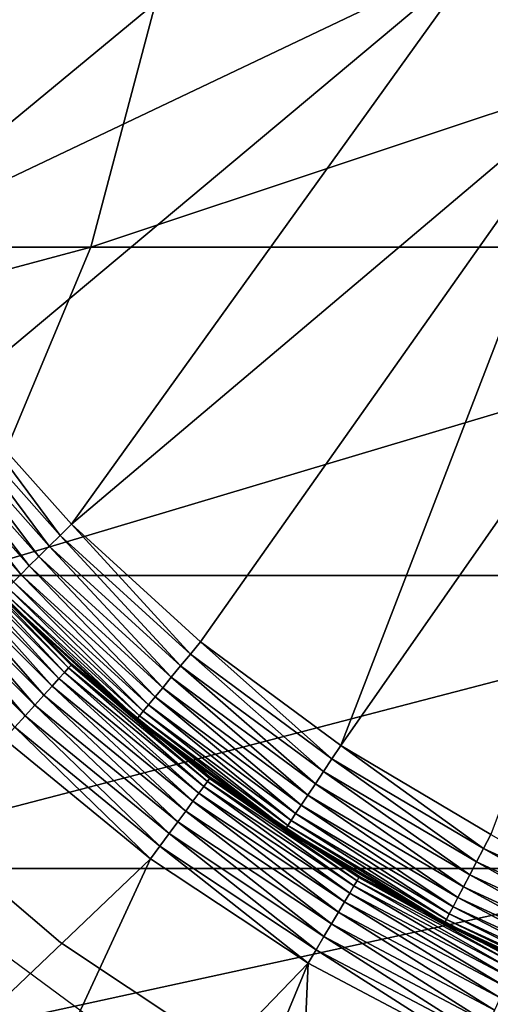
# Model space of a CAD drawing. Extents: x 0 to 550, y 166 to 942.
# Drawn here: x 519 to 521, y 273 to 278 of the extents above; entities that cross this region are included whole.
import ezdxf

# ---------------------------------------------------------------- set-up
doc = ezdxf.new("R2010")
doc.units = 0
doc.header["$MEASUREMENT"] = 0

msp = doc.modelspace()

# ---------------------------------------------------------------- linework, layer by layer
for points in [[(534.999939, 167.72258, 30.000002), (513, 167.72258, 30.000002), (534.999939, 940.722595, 30.000002)], [(534.999939, 940.722595, 30.000002), (513, 167.72258, 30.000002), (513, 940.722595, 30.000002)], [(513, 167.72258, 31.5), (534.999939, 167.72258, 31.5), (513, 940.722595, 31.5)], [(513, 940.722595, 31.5), (534.999939, 167.72258, 31.5), (534.999939, 940.722595, 31.5)], [(520.558716, 279.635101, 6.500002), (517.813232, 277.413605, 6.500002), (517.461304, 278.203583, 6.500002)], [(520.895203, 278.856659, 6.500002), (517.813232, 277.413605, 6.500002), (520.558716, 279.635101, 6.500002)], [(520.895203, 278.856659, 6.500002), (518.244568, 276.664001, 6.500002), (517.813232, 277.413605, 6.500002)], [(521.358398, 278.146271, 6.500002), (518.244568, 276.664001, 6.500002), (520.895203, 278.856659, 6.500002)], [(513.955444, 276.691681, 134.922302), (519.422302, 276.691681, 129.455444), (519.887573, 278.450806, 129.867615)], [(513.955444, 276.691681, 134.922302), (519.887573, 278.450806, 129.867615), (514.367554, 278.450806, 135.387527)], [(522.349365, 249.605072, 58.500004), (515.001526, 278.483276, 58.500004), (524.153015, 249.988647, 58.500004)], [(524.153015, 249.988647, 58.500004), (515.001526, 278.483276, 58.500004), (515.617004, 276.745056, 58.500004)], [(522.349365, 249.605072, 58.500004), (520.636719, 248.921616, 58.500004), (515.001526, 278.483276, 58.500004)], [(515.001526, 278.483276, 58.500004), (520.636719, 248.921616, 58.500004), (519.064575, 247.958023, 58.500004)], [(519.422302, 276.691681, 129.455444), (524.190308, 276.691681, 123.369499), (524.701843, 278.450806, 123.72258)], [(519.422302, 276.691681, 129.455444), (524.701843, 278.450806, 123.72258), (519.887573, 278.450806, 129.867615)], [(521.358398, 278.146271, 6.500002), (518.750671, 275.962708, 6.500002), (518.244568, 276.664001, 6.500002)], [(521.358398, 278.146271, 6.500002), (519.326233, 275.3172, 6.500002), (518.750671, 275.962708, 6.500002)], [(521.934998, 277.524384, 6.500002), (519.326233, 275.3172, 6.500002), (521.358398, 278.146271, 6.500002)], [(521.934998, 277.524384, 7.5), (521.934998, 277.524384, 6.500002), (521.358398, 278.146271, 6.500002)], [(521.934998, 277.524384, 7.5), (521.358398, 278.146271, 6.500002), (521.358398, 278.146271, 7.5)], [(521.934998, 277.524384, 6.500002), (519.965027, 274.734253, 6.500002), (519.326233, 275.3172, 6.500002)], [(520.660522, 274.220093, 6.500002), (519.965027, 274.734253, 6.500002), (521.934998, 277.524384, 6.500002)], [(522.608398, 277.008881, 6.500002), (520.660522, 274.220093, 6.500002), (521.934998, 277.524384, 6.500002)], [(522.608398, 277.008881, 6.500002), (521.40509, 273.780182, 6.500002), (520.660522, 274.220093, 6.500002)], [(524.153015, 249.988647, 58.500004), (515.617004, 276.745056, 58.500004), (525.995544, 250.061279, 58.500004)], [(525.995544, 250.061279, 58.500004), (515.617004, 276.745056, 58.500004), (516.517883, 275.136139, 58.500004)], [(513.352051, 275.062866, 134.241226), (518.741272, 275.062866, 128.852066), (519.422302, 276.691681, 129.455444)], [(513.352051, 275.062866, 134.241226), (519.422302, 276.691681, 129.455444), (513.955444, 276.691681, 134.922302)], [(518.741272, 275.062866, 128.852066), (523.441467, 275.062866, 122.852615), (524.190308, 276.691681, 123.369499)], [(518.741272, 275.062866, 128.852066), (524.190308, 276.691681, 123.369499), (519.422302, 276.691681, 129.455444)], [(519.270569, 275.262177, 6.493848), (518.689697, 275.913757, 6.493848), (518.750671, 275.962708, 6.500002)], [(518.750671, 275.962708, 6.500002), (519.326233, 275.3172, 6.500002), (519.270569, 275.262177, 6.493848)], [(518.630188, 275.865967, 6.475531), (518.689697, 275.913757, 6.493848), (519.216309, 275.208557, 6.475531)], [(519.270569, 275.262177, 6.493848), (519.216309, 275.208557, 6.475531), (518.689697, 275.913757, 6.493848)], [(518.57373, 275.820587, 6.445505), (518.630188, 275.865967, 6.475531), (519.164795, 275.157593, 6.445505)], [(518.630188, 275.865967, 6.475531), (519.216309, 275.208557, 6.475531), (519.164795, 275.157593, 6.445505)], [(519.117249, 275.110565, 6.404511), (518.521545, 275.778687, 6.404511), (518.57373, 275.820587, 6.445505)], [(518.57373, 275.820587, 6.445505), (519.164795, 275.157593, 6.445505), (519.117249, 275.110565, 6.404511)], [(518.475037, 275.741302, 6.353553), (518.521545, 275.778687, 6.404511), (519.074768, 275.068604, 6.353553)], [(519.117249, 275.110565, 6.404511), (519.074768, 275.068604, 6.353553), (518.521545, 275.778687, 6.404511)], [(518.475037, 275.741302, 6.353553), (519.074768, 275.068604, 6.353553), (519.038574, 275.032776, 6.293893)], [(519.270569, 275.262177, 6.493848), (519.326233, 275.3172, 6.500002), (519.915405, 274.673828, 6.493848)], [(519.326233, 275.3172, 6.500002), (519.965027, 274.734253, 6.500002), (519.915405, 274.673828, 6.493848)], [(518.682556, 275.23468, 3.345493), (519.291443, 274.583252, 3.273006), (518.660278, 275.214508, 3.273006)], [(518.696045, 275.246948, 3.421783), (519.311584, 274.605499, 3.345493), (518.682556, 275.23468, 3.345493)], [(519.311584, 274.605499, 3.345493), (519.291443, 274.583252, 3.273006), (518.682556, 275.23468, 3.345493)], [(518.696045, 275.246948, 3.421783), (518.963257, 274.988464, 3.500003), (519.323975, 274.61911, 3.421783)], [(519.323975, 274.61911, 3.421783), (519.311584, 274.605499, 3.345493), (518.696045, 275.246948, 3.421783)], [(519.866943, 274.614899, 6.475531), (519.216309, 275.208557, 6.475531), (519.270569, 275.262177, 6.493848)], [(519.270569, 275.262177, 6.493848), (519.915405, 274.673828, 6.493848), (519.866943, 274.614899, 6.475531)], [(518.629883, 275.187012, 3.206108), (519.229797, 274.515106, 3.146447), (518.592102, 275.152802, 3.146447)], [(518.660278, 275.214508, 3.273006), (519.263977, 274.552887, 3.206108), (518.629883, 275.187012, 3.206108)], [(519.263977, 274.552887, 3.206108), (519.229797, 274.515106, 3.146447), (518.629883, 275.187012, 3.206108)], [(519.291443, 274.583252, 3.273006), (519.263977, 274.552887, 3.206108), (518.660278, 275.214508, 3.273006)], [(519.164795, 275.157593, 6.445505), (519.216309, 275.208557, 6.475531), (519.820923, 274.558899, 6.445505)], [(519.866943, 274.614899, 6.475531), (519.820923, 274.558899, 6.445505), (519.216309, 275.208557, 6.475531)], [(519.064575, 247.958023, 60.000004), (520.636719, 248.921616, 60.000004), (516.517883, 275.136139, 60.000004)], [(516.517883, 275.136139, 60.000004), (520.636719, 248.921616, 60.000004), (522.349365, 249.605072, 60.000004)], [(516.517883, 275.136139, 60.000004), (522.349365, 249.605072, 60.000004), (517.678284, 273.703064, 60.000004)], [(525.995544, 250.061279, 58.500004), (516.517883, 275.136139, 58.500004), (517.678284, 273.703064, 58.500004)], [(518.592102, 275.152802, 3.146447), (519.189697, 274.470856, 3.095493), (518.547913, 275.112793, 3.095493)], [(519.229797, 274.515106, 3.146447), (519.189697, 274.470856, 3.095493), (518.592102, 275.152802, 3.146447)], [(519.117249, 275.110565, 6.404511), (519.164795, 275.157593, 6.445505), (519.778442, 274.507233, 6.404511)], [(519.164795, 275.157593, 6.445505), (519.820923, 274.558899, 6.445505), (519.778442, 274.507233, 6.404511)], [(518.547913, 275.112793, 3.095493), (519.144897, 274.421234, 3.0545), (518.49823, 275.067902, 3.0545)], [(519.189697, 274.470856, 3.095493), (519.144897, 274.421234, 3.0545), (518.547913, 275.112793, 3.095493)], [(519.74054, 274.461151, 6.353553), (519.074768, 275.068604, 6.353553), (519.117249, 275.110565, 6.404511)], [(519.117249, 275.110565, 6.404511), (519.778442, 274.507233, 6.404511), (519.74054, 274.461151, 6.353553)], [(517.863892, 273.611237, 128.074829), (522.476929, 273.611237, 122.186798), (523.441467, 275.062866, 122.852615)], [(517.863892, 273.611237, 128.074829), (523.441467, 275.062866, 122.852615), (518.741272, 275.062866, 128.852066)], [(518.49823, 275.067902, 3.0545), (519.096252, 274.367523, 3.024474), (518.444519, 275.019257, 3.024474)], [(519.144897, 274.421234, 3.0545), (519.096252, 274.367523, 3.024474), (518.49823, 275.067902, 3.0545)], [(519.009338, 275.003967, 6.226998), (519.038574, 275.032776, 6.293893), (519.68219, 274.390137, 6.226998)], [(519.038574, 275.032776, 6.293893), (519.074768, 275.068604, 6.353553), (519.70813, 274.421814, 6.293893)], [(519.038574, 275.032776, 6.293893), (519.70813, 274.421814, 6.293893), (519.68219, 274.390137, 6.226998)], [(519.74054, 274.461151, 6.353553), (519.70813, 274.421814, 6.293893), (519.074768, 275.068604, 6.353553)], [(519.096252, 274.367523, 3.024474), (519.044983, 274.310944, 3.006156), (518.444519, 275.019257, 3.024474)], [(519.323975, 274.61911, 3.421783), (518.963257, 274.988464, 3.500003), (519.328003, 274.623657, 3.500003)], [(518.970581, 274.965668, 6.000001), (519.328003, 274.623657, 3.500003), (518.963257, 274.988464, 3.500003)], [(518.975037, 274.970001, 6.078217), (518.988037, 274.98288, 6.154511), (519.651428, 274.352783, 6.078217)], [(518.988037, 274.98288, 6.154511), (519.009338, 275.003967, 6.226998), (519.663086, 274.366943, 6.154511)], [(518.988037, 274.98288, 6.154511), (519.663086, 274.366943, 6.154511), (519.651428, 274.352783, 6.078217)], [(519.009338, 275.003967, 6.226998), (519.68219, 274.390137, 6.226998), (519.663086, 274.366943, 6.154511)], [(519.647461, 274.348053, 6.000001), (518.970581, 274.965668, 6.000001), (518.975037, 274.970001, 6.078217)], [(519.647461, 274.348053, 6.000001), (519.328003, 274.623657, 3.500003), (518.970581, 274.965668, 6.000001)], [(518.975037, 274.970001, 6.078217), (519.651428, 274.352783, 6.078217), (519.647461, 274.348053, 6.000001)], [(519.915405, 274.673828, 6.493848), (519.965027, 274.734253, 6.500002), (520.617249, 274.154907, 6.493848)], [(519.965027, 274.734253, 6.500002), (520.660522, 274.220093, 6.500002), (520.617249, 274.154907, 6.493848)], [(519.866943, 274.614899, 6.475531), (519.915405, 274.673828, 6.493848), (520.575195, 274.091309, 6.475531)], [(519.915405, 274.673828, 6.493848), (520.617249, 274.154907, 6.493848), (520.575195, 274.091309, 6.475531)], [(519.311584, 274.605499, 3.345493), (519.982422, 274.017975, 3.273006), (519.291443, 274.583252, 3.273006)], [(519.323975, 274.61911, 3.421783), (520.000244, 274.042145, 3.345493), (519.311584, 274.605499, 3.345493)], [(520.000244, 274.042145, 3.345493), (519.982422, 274.017975, 3.273006), (519.311584, 274.605499, 3.345493)], [(519.323975, 274.61911, 3.421783), (519.328003, 274.623657, 3.500003), (520.011047, 274.056885, 3.421783)], [(520.011047, 274.056885, 3.421783), (520.000244, 274.042145, 3.345493), (519.323975, 274.61911, 3.421783)], [(519.328003, 274.623657, 3.500003), (519.934937, 274.127136, 3.500003), (520.011047, 274.056885, 3.421783)], [(519.647461, 274.348053, 6.000001), (519.934937, 274.127136, 3.500003), (519.328003, 274.623657, 3.500003)], [(520.535095, 274.030853, 6.445505), (519.820923, 274.558899, 6.445505), (519.866943, 274.614899, 6.475531)], [(519.866943, 274.614899, 6.475531), (520.575195, 274.091309, 6.475531), (520.535095, 274.030853, 6.445505)], [(519.263977, 274.552887, 3.206108), (519.927795, 273.944031, 3.146447), (519.229797, 274.515106, 3.146447)], [(519.291443, 274.583252, 3.273006), (519.958008, 273.985016, 3.206108), (519.263977, 274.552887, 3.206108)], [(519.958008, 273.985016, 3.206108), (519.927795, 273.944031, 3.146447), (519.263977, 274.552887, 3.206108)], [(519.982422, 274.017975, 3.273006), (519.958008, 273.985016, 3.206108), (519.291443, 274.583252, 3.273006)], [(519.778442, 274.507233, 6.404511), (519.820923, 274.558899, 6.445505), (520.498169, 273.975098, 6.404511)], [(520.535095, 274.030853, 6.445505), (520.498169, 273.975098, 6.404511), (519.820923, 274.558899, 6.445505)], [(519.229797, 274.515106, 3.146447), (519.892334, 273.895996, 3.095493), (519.189697, 274.470856, 3.095493)], [(519.927795, 273.944031, 3.146447), (519.892334, 273.895996, 3.095493), (519.229797, 274.515106, 3.146447)], [(519.74054, 274.461151, 6.353553), (519.778442, 274.507233, 6.404511), (520.465271, 273.925354, 6.353553)], [(519.778442, 274.507233, 6.404511), (520.498169, 273.975098, 6.404511), (520.465271, 273.925354, 6.353553)], [(519.189697, 274.470856, 3.095493), (519.852661, 273.842194, 3.0545), (519.144897, 274.421234, 3.0545)], [(519.892334, 273.895996, 3.095493), (519.852661, 273.842194, 3.0545), (519.189697, 274.470856, 3.095493)], [(520.437073, 273.882904, 6.293893), (519.70813, 274.421814, 6.293893), (519.74054, 274.461151, 6.353553)], [(519.74054, 274.461151, 6.353553), (520.465271, 273.925354, 6.353553), (520.437073, 273.882904, 6.293893)], [(519.144897, 274.421234, 3.0545), (519.809631, 273.783875, 3.024474), (519.096252, 274.367523, 3.024474)], [(519.852661, 273.842194, 3.0545), (519.809631, 273.783875, 3.024474), (519.144897, 274.421234, 3.0545)], [(519.68219, 274.390137, 6.226998), (519.70813, 274.421814, 6.293893), (520.414429, 273.848724, 6.226998)], [(520.437073, 273.882904, 6.293893), (520.414429, 273.848724, 6.226998), (519.70813, 274.421814, 6.293893)], [(519.096252, 274.367523, 3.024474), (519.764282, 273.722504, 3.006156), (519.044983, 274.310944, 3.006156)], [(519.809631, 273.783875, 3.024474), (519.764282, 273.722504, 3.006156), (519.096252, 274.367523, 3.024474)], [(519.647461, 274.348053, 6.000001), (519.651428, 274.352783, 6.078217), (519.938782, 274.13269, 6.000001)], [(519.938782, 274.13269, 6.000001), (519.934937, 274.127136, 3.500003), (519.647461, 274.348053, 6.000001)], [(519.651428, 274.352783, 6.078217), (519.663086, 274.366943, 6.154511), (520.387756, 273.808411, 6.078217)], [(519.651428, 274.352783, 6.078217), (520.387756, 273.808411, 6.078217), (519.938782, 274.13269, 6.000001)], [(519.663086, 274.366943, 6.154511), (519.68219, 274.390137, 6.226998), (520.397827, 273.823669, 6.154511)], [(519.663086, 274.366943, 6.154511), (520.397827, 273.823669, 6.154511), (520.387756, 273.808411, 6.078217)], [(519.68219, 274.390137, 6.226998), (520.414429, 273.848724, 6.226998), (520.397827, 273.823669, 6.154511)], [(519.044983, 274.310944, 3.006156), (519.717834, 273.659546, 3.000002), (518.992554, 274.25296, 3.000002)], [(519.764282, 273.722504, 3.006156), (519.717834, 273.659546, 3.000002), (519.044983, 274.310944, 3.006156)], [(519.717834, 273.659546, 3.000002), (517.689697, 271.723602, 3.000002), (518.992554, 274.25296, 3.000002)], [(520.617249, 274.154907, 6.493848), (520.660522, 274.220093, 6.500002), (521.368774, 273.710876, 6.493848)], [(520.660522, 274.220093, 6.500002), (521.40509, 273.780182, 6.500002), (521.368774, 273.710876, 6.493848)], [(520.575195, 274.091309, 6.475531), (520.617249, 274.154907, 6.493848), (521.333435, 273.64328, 6.475531)], [(520.617249, 274.154907, 6.493848), (521.368774, 273.710876, 6.493848), (521.333435, 273.64328, 6.475531)], [(519.938782, 274.13269, 6.000001), (520.014771, 274.061859, 3.500003), (519.934937, 274.127136, 3.500003)], [(520.011047, 274.056885, 3.421783), (519.934937, 274.127136, 3.500003), (520.014771, 274.061859, 3.500003)], [(520.384338, 273.803253, 6.000001), (520.014771, 274.061859, 3.500003), (519.938782, 274.13269, 6.000001)], [(519.938782, 274.13269, 6.000001), (520.387756, 273.808411, 6.078217), (520.384338, 273.803253, 6.000001)], [(520.011047, 274.056885, 3.421783), (520.741455, 273.55014, 3.345493), (520.000244, 274.042145, 3.345493)], [(520.011047, 274.056885, 3.421783), (520.014771, 274.061859, 3.500003), (520.750854, 273.565887, 3.421783)], [(520.750854, 273.565887, 3.421783), (520.741455, 273.55014, 3.345493), (520.011047, 274.056885, 3.421783)], [(520.014771, 274.061859, 3.500003), (520.753967, 273.571198, 3.500003), (520.750854, 273.565887, 3.421783)], [(520.384338, 273.803253, 6.000001), (520.753967, 273.571198, 3.500003), (520.014771, 274.061859, 3.500003)], [(520.535095, 274.030853, 6.445505), (520.575195, 274.091309, 6.475531), (521.299866, 273.579071, 6.445505)], [(520.575195, 274.091309, 6.475531), (521.333435, 273.64328, 6.475531), (521.299866, 273.579071, 6.445505)], [(518.354553, 274.028137, 4), (518.354553, 274.028137, 30.000002), (519.272339, 273.243408, 30.000002)], [(518.354553, 274.028137, 4), (519.272339, 273.243408, 30.000002), (519.272339, 273.243408, 4)], [(519.982422, 274.017975, 3.273006), (520.7052, 273.489075, 3.206108), (519.958008, 273.985016, 3.206108)], [(520.000244, 274.042145, 3.345493), (520.726196, 273.524353, 3.273006), (519.982422, 274.017975, 3.273006)], [(520.726196, 273.524353, 3.273006), (520.7052, 273.489075, 3.206108), (519.982422, 274.017975, 3.273006)], [(520.741455, 273.55014, 3.345493), (520.726196, 273.524353, 3.273006), (520.000244, 274.042145, 3.345493)], [(521.26886, 273.519775, 6.404511), (520.498169, 273.975098, 6.404511), (520.535095, 274.030853, 6.445505)], [(520.535095, 274.030853, 6.445505), (521.299866, 273.579071, 6.445505), (521.26886, 273.519775, 6.404511)], [(519.958008, 273.985016, 3.206108), (520.67926, 273.445282, 3.146447), (519.927795, 273.944031, 3.146447)], [(520.7052, 273.489075, 3.206108), (520.67926, 273.445282, 3.146447), (519.958008, 273.985016, 3.206108)], [(520.465271, 273.925354, 6.353553), (520.498169, 273.975098, 6.404511), (521.241211, 273.466919, 6.353553)], [(521.26886, 273.519775, 6.404511), (521.241211, 273.466919, 6.353553), (520.498169, 273.975098, 6.404511)], [(519.927795, 273.944031, 3.146447), (520.648743, 273.393982, 3.095493), (519.892334, 273.895996, 3.095493)], [(520.67926, 273.445282, 3.146447), (520.648743, 273.393982, 3.095493), (519.927795, 273.944031, 3.146447)], [(520.437073, 273.882904, 6.293893), (520.465271, 273.925354, 6.353553), (521.217529, 273.421753, 6.293893)], [(520.465271, 273.925354, 6.353553), (521.241211, 273.466919, 6.353553), (521.217529, 273.421753, 6.293893)], [(519.892334, 273.895996, 3.095493), (520.614563, 273.336456, 3.0545), (519.852661, 273.842194, 3.0545)], [(520.648743, 273.393982, 3.095493), (520.614563, 273.336456, 3.0545), (519.892334, 273.895996, 3.095493)], [(521.198486, 273.385468, 6.226998), (520.414429, 273.848724, 6.226998), (520.437073, 273.882904, 6.293893)], [(520.437073, 273.882904, 6.293893), (521.217529, 273.421753, 6.293893), (521.198486, 273.385468, 6.226998)], [(519.852661, 273.842194, 3.0545), (520.577576, 273.274139, 3.024474), (519.809631, 273.783875, 3.024474)], [(520.614563, 273.336456, 3.0545), (520.577576, 273.274139, 3.024474), (519.852661, 273.842194, 3.0545)], [(521.026489, 273.423859, 6.000001), (520.384338, 273.803253, 6.000001), (520.387756, 273.808411, 6.078217)], [(520.387756, 273.808411, 6.078217), (520.397827, 273.823669, 6.154511), (521.176086, 273.342621, 6.078217)], [(520.387756, 273.808411, 6.078217), (521.176086, 273.342621, 6.078217), (521.026489, 273.423859, 6.000001)], [(520.397827, 273.823669, 6.154511), (520.414429, 273.848724, 6.226998), (521.18457, 273.358856, 6.154511)], [(520.397827, 273.823669, 6.154511), (521.18457, 273.358856, 6.154511), (521.176086, 273.342621, 6.078217)], [(521.198486, 273.385468, 6.226998), (521.18457, 273.358856, 6.154511), (520.414429, 273.848724, 6.226998)], [(519.809631, 273.783875, 3.024474), (520.538574, 273.208588, 3.006156), (519.764282, 273.722504, 3.006156)], [(520.577576, 273.274139, 3.024474), (520.538574, 273.208588, 3.006156), (519.809631, 273.783875, 3.024474)], [(520.384338, 273.803253, 6.000001), (521.026489, 273.423859, 6.000001), (521.027588, 273.426605, 3.500003)], [(521.027588, 273.426605, 3.500003), (520.753967, 273.571198, 3.500003), (520.384338, 273.803253, 6.000001)], [(521.368774, 273.710876, 6.493848), (521.40509, 273.780182, 6.500002), (522.162048, 273.346497, 6.493848)], [(519.764282, 273.722504, 3.006156), (520.498657, 273.141327, 3.000002), (519.717834, 273.659546, 3.000002)], [(520.538574, 273.208588, 3.006156), (520.498657, 273.141327, 3.000002), (519.764282, 273.722504, 3.006156)], [(521.333435, 273.64328, 6.475531), (521.368774, 273.710876, 6.493848), (522.133789, 273.275574, 6.475531)], [(521.368774, 273.710876, 6.493848), (522.162048, 273.346497, 6.493848), (522.133789, 273.275574, 6.475531)], [(522.349365, 249.605072, 60.000004), (519.064575, 272.487152, 60.000004), (517.678284, 273.703064, 60.000004)], [(517.678284, 273.703064, 58.500004), (519.064575, 272.487152, 58.500004), (525.995544, 250.061279, 58.500004)], [(516.815552, 272.378632, 127.146095), (521.32428, 272.378632, 121.39119), (522.476929, 273.611237, 122.186798)], [(516.815552, 272.378632, 127.146095), (522.476929, 273.611237, 122.186798), (517.863892, 273.611237, 128.074829)], [(519.717834, 273.659546, 3.000002), (518.534485, 271.104553, 3.000002), (517.689697, 271.723602, 3.000002)], [(520.498657, 273.141327, 3.000002), (518.534485, 271.104553, 3.000002), (519.717834, 273.659546, 3.000002)], [(521.299866, 273.579071, 6.445505), (521.333435, 273.64328, 6.475531), (522.106934, 273.208252, 6.445505)], [(521.32428, 272.378632, 121.39119), (525.106384, 272.378632, 115.134789), (526.346497, 273.611237, 115.78566)], [(521.32428, 272.378632, 121.39119), (526.346497, 273.611237, 115.78566), (522.476929, 273.611237, 122.186798)], [(521.333435, 273.64328, 6.475531), (522.133789, 273.275574, 6.475531), (522.106934, 273.208252, 6.445505)], [(520.750854, 273.565887, 3.421783), (521.528137, 273.134399, 3.345493), (520.741455, 273.55014, 3.345493)], [(520.750854, 273.565887, 3.421783), (520.753967, 273.571198, 3.500003), (521.027588, 273.426605, 3.500003)], [(520.750854, 273.565887, 3.421783), (521.027588, 273.426605, 3.500003), (521.535828, 273.151001, 3.421783)], [(521.535828, 273.151001, 3.421783), (521.528137, 273.134399, 3.345493), (520.750854, 273.565887, 3.421783)], [(521.26886, 273.519775, 6.404511), (521.299866, 273.579071, 6.445505), (522.082214, 273.146118, 6.404511)], [(521.299866, 273.579071, 6.445505), (522.106934, 273.208252, 6.445505), (522.082214, 273.146118, 6.404511)], [(520.726196, 273.524353, 3.273006), (521.498108, 273.070038, 3.206108), (520.7052, 273.489075, 3.206108)], [(520.741455, 273.55014, 3.345493), (521.515381, 273.107178, 3.273006), (520.726196, 273.524353, 3.273006)], [(521.515381, 273.107178, 3.273006), (521.498108, 273.070038, 3.206108), (520.726196, 273.524353, 3.273006)], [(521.528137, 273.134399, 3.345493), (521.515381, 273.107178, 3.273006), (520.741455, 273.55014, 3.345493)], [(522.06012, 273.090698, 6.353553), (521.241211, 273.466919, 6.353553), (521.26886, 273.519775, 6.404511)], [(521.26886, 273.519775, 6.404511), (522.082214, 273.146118, 6.404511), (522.06012, 273.090698, 6.353553)], [(520.7052, 273.489075, 3.206108), (521.476501, 273.023834, 3.146447), (520.67926, 273.445282, 3.146447)], [(521.498108, 273.070038, 3.206108), (521.476501, 273.023834, 3.146447), (520.7052, 273.489075, 3.206108)], [(521.217529, 273.421753, 6.293893), (521.241211, 273.466919, 6.353553), (522.041199, 273.043365, 6.293893)], [(522.06012, 273.090698, 6.353553), (522.041199, 273.043365, 6.293893), (521.241211, 273.466919, 6.353553)], [(518.232605, 272.965179, 61.067001), (518.650391, 273.439941, 56.567001), (519.732605, 271.855774, 61.067001)], [(519.732605, 271.855774, 61.067001), (518.650391, 273.439941, 56.567001), (520.064209, 272.394287, 56.567001)], [(520.67926, 273.445282, 3.146447), (521.451355, 272.969788, 3.095493), (520.648743, 273.393982, 3.095493)], [(521.476501, 273.023834, 3.146447), (521.451355, 272.969788, 3.095493), (520.67926, 273.445282, 3.146447)], [(521.027588, 273.426605, 3.500003), (521.026489, 273.423859, 6.000001), (521.173218, 273.337158, 6.000001)], [(521.176086, 273.342621, 6.078217), (521.173218, 273.337158, 6.000001), (521.026489, 273.423859, 6.000001)], [(521.535828, 273.151001, 3.421783), (521.027588, 273.426605, 3.500003), (521.538452, 273.156586, 3.500003)], [(521.027588, 273.426605, 3.500003), (521.173218, 273.337158, 6.000001), (521.538452, 273.156586, 3.500003)], [(521.198486, 273.385468, 6.226998), (521.217529, 273.421753, 6.293893), (522.026062, 273.00528, 6.226998)], [(521.217529, 273.421753, 6.293893), (522.041199, 273.043365, 6.293893), (522.026062, 273.00528, 6.226998)], [(520.648743, 273.393982, 3.095493), (521.423035, 272.90918, 3.0545), (520.614563, 273.336456, 3.0545)], [(521.451355, 272.969788, 3.095493), (521.423035, 272.90918, 3.0545), (520.648743, 273.393982, 3.095493)], [(522.014954, 272.977386, 6.154511), (521.18457, 273.358856, 6.154511), (521.198486, 273.385468, 6.226998)], [(521.198486, 273.385468, 6.226998), (522.026062, 273.00528, 6.226998), (522.014954, 272.977386, 6.154511)], [(520.614563, 273.336456, 3.0545), (521.392395, 272.843445, 3.024474), (520.577576, 273.274139, 3.024474)], [(521.423035, 272.90918, 3.0545), (521.392395, 272.843445, 3.024474), (520.614563, 273.336456, 3.0545)], [(521.176086, 273.342621, 6.078217), (522.00592, 272.954651, 6.000001), (521.173218, 273.337158, 6.000001)], [(521.538452, 273.156586, 3.500003), (521.173218, 273.337158, 6.000001), (522.00592, 272.954651, 6.000001)], [(521.176086, 273.342621, 6.078217), (521.18457, 273.358856, 6.154511), (522.008179, 272.960358, 6.078217)], [(522.008179, 272.960358, 6.078217), (522.00592, 272.954651, 6.000001), (521.176086, 273.342621, 6.078217)], [(522.014954, 272.977386, 6.154511), (522.008179, 272.960358, 6.078217), (521.18457, 273.358856, 6.154511)], [(520.577576, 273.274139, 3.024474), (521.360168, 272.774323, 3.006156), (520.538574, 273.208588, 3.006156)], [(521.392395, 272.843445, 3.024474), (521.360168, 272.774323, 3.006156), (520.577576, 273.274139, 3.024474)], [(519.272339, 273.243408, 4), (519.272339, 273.243408, 30.000002), (520.278076, 272.575012, 30.000002)], [(519.272339, 273.243408, 4), (520.278076, 272.575012, 30.000002), (520.278076, 272.575012, 4)], [(520.538574, 273.208588, 3.006156), (521.327148, 272.70343, 3.000002), (520.498657, 273.141327, 3.000002)], [(521.360168, 272.774323, 3.006156), (521.327148, 272.70343, 3.000002), (520.538574, 273.208588, 3.006156)], [(520.498657, 273.141327, 3.000002), (519.429321, 270.560425, 3.000002), (518.534485, 271.104553, 3.000002)], [(520.498657, 273.141327, 3.000002), (520.367615, 270.095184, 3.000002), (519.429321, 270.560425, 3.000002)], [(521.327148, 272.70343, 3.000002), (520.367615, 270.095184, 3.000002), (520.498657, 273.141327, 3.000002)], [(516.874634, 272.965179, 98.183838), (517.891907, 272.965179, 92.632996), (519.38092, 271.855774, 92.813805)], [(516.874634, 272.965179, 98.183838), (519.38092, 271.855774, 92.813805), (518.331055, 271.855774, 98.542824)], [(517.891907, 272.965179, 92.632996), (518.232605, 272.965179, 87), (519.732605, 271.855774, 87)], [(517.891907, 272.965179, 92.632996), (519.732605, 271.855774, 87), (519.38092, 271.855774, 92.813805)], [(518.232605, 272.965179, 87), (518.232605, 272.965179, 61.067001), (519.732605, 271.855774, 61.067001)], [(518.232605, 272.965179, 87), (519.732605, 271.855774, 61.067001), (519.732605, 271.855774, 87)]]:
    msp.add_3dface(points)

doc.saveas('drawing.dxf')
